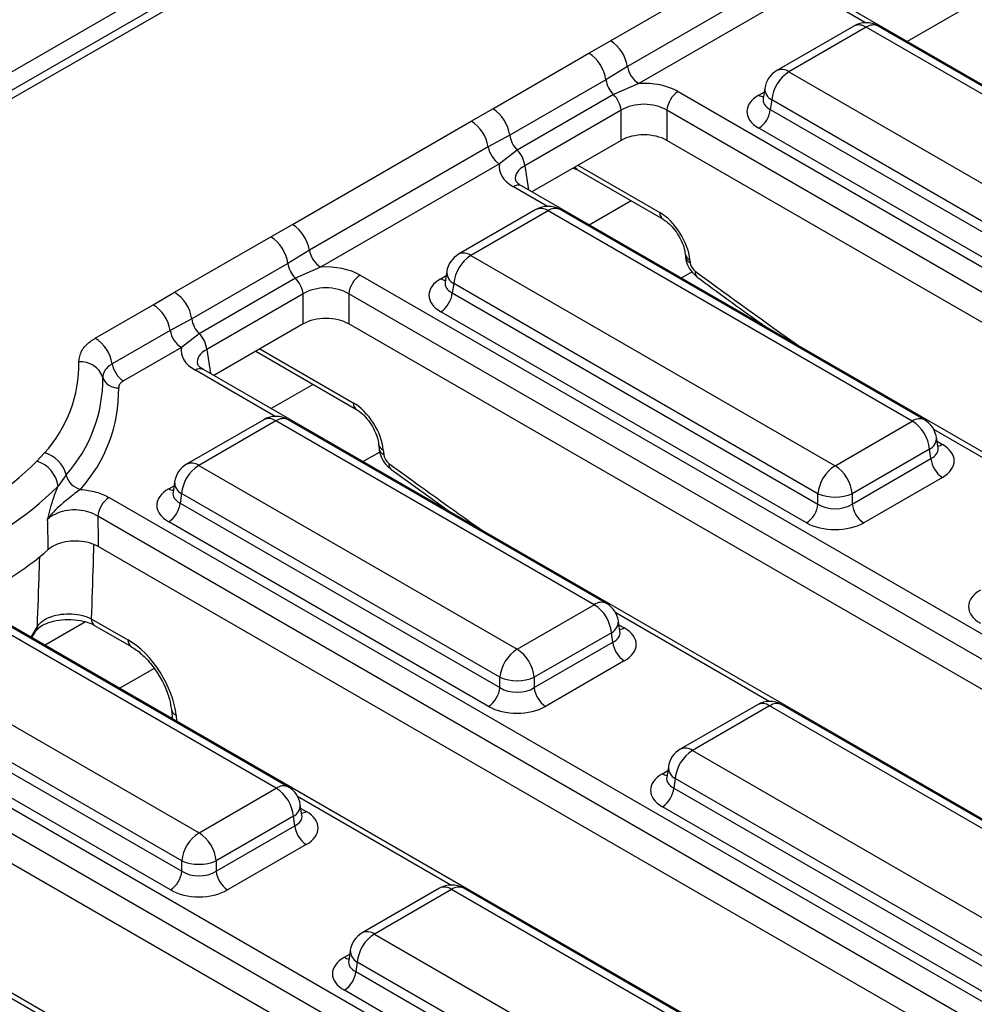
# Model space of a CAD drawing. Units: millimetres. Extents: x -117 to 664, y -32 to 370.
# Drawn here: x 302 to 313, y 115 to 127 of the extents above; entities that cross this region are included whole.
import ezdxf

# ---------------------------------------------------------------- set-up
doc = ezdxf.new("R2010")
doc.units = ezdxf.units.MM

msp = doc.modelspace()

# ---------------------------------------------------------------- linework, layer by layer
at = {"color": 7, "linetype": 'Continuous', "lineweight": 25}
for p, q in [((379.20804, 171.166118), (237.928105, 89.606948)), ((308.46078, 130.097562), (299.288899, 124.802748)), ((308.610768, 130.08271), (299.438887, 124.787896)), ((308.99135, 126.756354), (311.193669, 128.027725)), ((311.401515, 127.711768), (309.199196, 126.440397)), ((311.540079, 127.50113), (309.337761, 126.229759)), ((324.735145, 119.76932), (311.812001, 127.229692)), ((311.988974, 126.93793), (311.037763, 126.388808)), ((312.138962, 126.923078), (311.187751, 126.373956)), ((316.625706, 124.332936), (312.138962, 126.923078)), ((316.775694, 124.347788), (312.288949, 126.93793)), ((308.724909, 126.604273), (308.99135, 126.756354)), ((307.539738, 125.920088), (308.724909, 126.604273)), ((309.199196, 126.440397), (308.934507, 126.27606)), ((308.934507, 126.27606), (307.749336, 125.591875)), ((311.187751, 126.373956), (315.674496, 123.783813)), ((309.337761, 126.229759), (309.027024, 126.093879)), ((310.891137, 126.173939), (310.871196, 126.04234)), ((309.027024, 126.093879), (307.841853, 125.409694)), ((309.825108, 126.130506), (322.748252, 118.670134)), ((310.8711, 126.046095), (310.870814, 126.04121)), ((310.976426, 126.028348), (310.958662, 125.911111)), ((315.463171, 123.438206), (310.976426, 126.028348)), ((307.276297, 125.766275), (307.539738, 125.920088)), ((310.958662, 125.911111), (315.463171, 123.310713)), ((309.120692, 125.900101), (307.935521, 125.215916)), ((309.120692, 125.529436), (309.120692, 125.900101)), ((322.607369, 118.439729), (309.684225, 125.900101)), ((309.684225, 125.900101), (309.684225, 125.529436)), ((305.073979, 124.494903), (307.276297, 125.766275)), ((315.322288, 123.080308), (310.817779, 125.680706)), ((307.749336, 125.591875), (307.484143, 125.450318)), ((307.484143, 125.450318), (305.281825, 124.178947)), ((309.120692, 125.529436), (308.0216, 124.894943)), ((322.464015, 118.15182), (309.684225, 125.529436)), ((307.841853, 125.409694), (307.622707, 125.23968)), ((307.622707, 125.23968), (305.420389, 123.968309)), ((308.530925, 125.18897), (308.58539, 125.165413)), ((308.58539, 125.165413), (309.638602, 124.557407)), ((307.894629, 124.968242), (307.892523, 124.969408)), ((320.817773, 117.50787), (307.894629, 124.968242)), ((308.071602, 124.67648), (307.120392, 124.127358)), ((308.22159, 124.661628), (307.27038, 124.112505)), ((312.708335, 122.071485), (308.22159, 124.661628)), ((312.858322, 122.086338), (308.371578, 124.67648)), ((304.807537, 124.342822), (305.073979, 124.494903)), ((303.622366, 123.658637), (304.807537, 124.342822)), ((305.281825, 124.178947), (305.017136, 124.01461)), ((307.27038, 124.112505), (311.757124, 121.522363)), ((309.910041, 124.131949), (309.913048, 124.09881)), ((305.017136, 124.01461), (303.831964, 123.330425)), ((305.420389, 123.968309), (305.109653, 123.832428)), ((309.967994, 124.059952), (309.971002, 124.026814)), ((305.907736, 123.869055), (318.83088, 116.408683)), ((306.973765, 123.912488), (306.953825, 123.78089)), ((305.109653, 123.832428), (303.924481, 123.148243)), ((306.953729, 123.784644), (306.953442, 123.779759)), ((307.059055, 123.766898), (307.04129, 123.649661)), ((311.545799, 121.176755), (307.059055, 123.766898)), ((303.358926, 123.504824), (303.622366, 123.658637)), ((305.20332, 123.63865), (304.018149, 122.954466)), ((305.20332, 123.267985), (305.20332, 123.63865)), ((318.689997, 116.178278), (305.766853, 123.63865)), ((305.766853, 123.63865), (305.766853, 123.267985)), ((307.04129, 123.649661), (311.545799, 121.049263)), ((302.644894, 123.092623), (303.358926, 123.504824)), ((311.404916, 120.818858), (306.900407, 123.419256)), ((303.831964, 123.330425), (303.566772, 123.188867)), ((305.20332, 123.267985), (304.104228, 122.633493)), ((318.546643, 115.89037), (305.766853, 123.267985)), ((310.794828, 123.311318), (310.779822, 123.302656)), ((303.566772, 123.188867), (302.85274, 122.776666)), ((303.924481, 123.148243), (303.705336, 122.978229)), ((303.705336, 122.978229), (302.991305, 122.566028)), ((304.620383, 122.931462), (305.862846, 122.214204)), ((303.977258, 122.706791), (303.975152, 122.707957)), ((316.900402, 115.246419), (303.977258, 122.706791)), ((304.719916, 122.088466), (303.768706, 121.539344)), ((304.869904, 122.073614), (303.918693, 121.524492)), ((308.790963, 119.810035), (304.869904, 122.073614)), ((308.940951, 119.824887), (305.019892, 122.088466)), ((311.757124, 121.522363), (312.708335, 122.071485)), ((306.134284, 121.788746), (306.139436, 121.731985)), ((313.024889, 121.73987), (313.004949, 121.871468)), ((301.92557, 121.577392), (302.020601, 121.679857)), ((306.192238, 121.716749), (306.19739, 121.659989)), ((312.919659, 121.725878), (311.968449, 121.176755)), ((312.937424, 121.60864), (312.919659, 121.725878)), ((313.025345, 121.737398), (313.024791, 121.740785)), ((311.968449, 121.049263), (312.937424, 121.60864)), ((303.918693, 121.524492), (307.839752, 119.260913)), ((306.284718, 121.479029), (307.003344, 120.959869)), ((302.285079, 121.409843), (302.187961, 121.27119)), ((303.622079, 121.324474), (303.602139, 121.192876)), ((313.078307, 121.378235), (312.109332, 120.818858)), ((303.602042, 121.196631), (303.601756, 121.191746)), ((303.707369, 121.178884), (303.689604, 121.061647)), ((307.628428, 118.915305), (303.707369, 121.178884)), ((311.545799, 121.049263), (311.545799, 121.176755)), ((311.968449, 121.176755), (311.968449, 121.049263)), ((302.816731, 121.130554), (314.913509, 114.147233)), ((303.689604, 121.061647), (307.628428, 118.787812)), ((306.878185, 121.050288), (306.862451, 121.041205)), ((314.772625, 113.916828), (302.675847, 120.900149)), ((307.487544, 118.557407), (303.548721, 120.831242)), ((314.629272, 113.628919), (302.682095, 120.525877)), ((312.98303, 112.984969), (300.944636, 119.934586)), ((304.873591, 117.548584), (300.952532, 119.812163)), ((305.023579, 117.563437), (301.10252, 119.827016)), ((307.839752, 119.260913), (308.790963, 119.810035)), ((302.595825, 119.636643), (303.046435, 119.376511)), ((309.107518, 119.478419), (309.087577, 119.610017)), ((301.861421, 119.405337), (301.917239, 119.489887)), ((301.919414, 119.494145), (301.9172, 119.489815)), ((302.635019, 119.554737), (302.637061, 119.553509)), ((302.637061, 119.553509), (303.087671, 119.293377)), ((309.107974, 119.475947), (309.10742, 119.479334)), ((309.002288, 119.464427), (308.051077, 118.915305)), ((309.020052, 119.34719), (309.002288, 119.464427)), ((298.072993, 119.346154), (310.996137, 111.885782)), ((300.001322, 119.263041), (303.922381, 116.999462)), ((308.051077, 118.787812), (309.020052, 119.34719)), ((310.855254, 111.655377), (297.93211, 119.115749)), ((309.160936, 119.116785), (308.19196, 118.557407)), ((303.368871, 119.024405), (302.945079, 118.779755)), ((303.711056, 116.653854), (299.789997, 118.917434)), ((307.628428, 118.787812), (307.628428, 118.915305)), ((308.051077, 118.915305), (308.051077, 118.787812)), ((299.772232, 118.800196), (303.711056, 116.526362)), ((310.7119, 111.367469), (297.93211, 118.745084)), ((303.570173, 116.295957), (299.631349, 118.569791)), ((303.581487, 118.519565), (303.589859, 118.427326)), ((310.801034, 118.577911), (309.849824, 118.028789)), ((310.951022, 118.563059), (309.999812, 118.013937)), ((315.437767, 115.972917), (310.951022, 118.563059)), ((315.587755, 115.987769), (311.10101, 118.577911)), ((309.065659, 110.723518), (296.142515, 118.18389)), ((309.999812, 118.013937), (314.486556, 115.423794)), ((309.703198, 117.81392), (309.683257, 117.682321)), ((309.683161, 117.686076), (309.682874, 117.681191)), ((309.788487, 117.668329), (309.770722, 117.551092)), ((314.275231, 115.078187), (309.788487, 117.668329)), ((303.922381, 116.999462), (304.873591, 117.548584)), ((309.770722, 117.551092), (314.275231, 114.950694)), ((305.190146, 117.216969), (305.170206, 117.348567)), ((314.134348, 114.720289), (309.629839, 117.320687)), ((305.084916, 117.202977), (304.133706, 116.653854)), ((305.102681, 117.085739), (305.084916, 117.202977)), ((305.190602, 117.214497), (305.190048, 117.217884)), ((304.133706, 116.526362), (305.102681, 117.085739)), ((305.243564, 116.855334), (304.274589, 116.295957)), ((303.711056, 116.526362), (303.711056, 116.653854)), ((304.133706, 116.653854), (304.133706, 116.526362)), ((306.883663, 116.316461), (305.932452, 115.767339)), ((307.033651, 116.301609), (306.08244, 115.752486)), ((311.520395, 113.711466), (307.033651, 116.301609)), ((311.670383, 113.726319), (307.183639, 116.316461)), ((306.08244, 115.752486), (310.569185, 113.162344)), ((305.785826, 115.552469), (305.765885, 115.420871)), ((305.765789, 115.424625), (305.765503, 115.41974)), ((305.871115, 115.406879), (305.853351, 115.289642)), ((310.35786, 112.816736), (305.871115, 115.406879)), ((305.853351, 115.289642), (310.35786, 112.689244)), ((310.216977, 112.458839), (305.712468, 115.059237))]:
    msp.add_line(p, q, dxfattribs=at)
at = {"color": 8, "linetype": 'Continuous', "lineweight": 25}
for p, q in [((312.130838, 126.978006), (311.712009, 127.219791)), ((313.360487, 127.160304), (312.646343, 126.748037)), ((310.817779, 126.087357), (310.883792, 126.125466)), ((307.935521, 125.215916), (307.980567, 124.918631)), ((308.58914, 125.222577), (309.597366, 124.640541)), ((308.213467, 124.716555), (307.794638, 124.95834)), ((309.245125, 124.784556), (308.728971, 124.486587)), ((306.900407, 123.825906), (306.96642, 123.864015)), ((309.994494, 123.910799), (309.860434, 123.833407)), ((304.018149, 122.954466), (304.063196, 122.65718)), ((304.671769, 122.961127), (305.82161, 122.297338)), ((304.86178, 122.128542), (303.877266, 122.69689)), ((305.327754, 122.523106), (304.8116, 122.225136)), ((314.86027, 120.879437), (312.972095, 121.969458)), ((313.012294, 121.822995), (313.078307, 121.784886)), ((306.148473, 121.690538), (305.943062, 121.571957)), ((303.548721, 121.237893), (303.614734, 121.276001)), ((302.5233, 119.59777), (302.025691, 119.310506)), ((310.942899, 118.617987), (309.054724, 119.708007)), ((301.853347, 119.409998), (301.931755, 119.541723)), ((309.094922, 119.561544), (309.160936, 119.523436)), ((303.63944, 118.447569), (303.646017, 118.375112)), ((309.629839, 117.727338), (309.695853, 117.765446)), ((307.025527, 116.356536), (305.137352, 117.446557)), ((305.177551, 117.300094), (305.243564, 117.261985)), ((305.712468, 115.465887), (305.778481, 115.503996)), ((303.108156, 114.095086), (301.219981, 115.185106))]:
    msp.add_line(p, q, dxfattribs=at)
at = {"color": 8, "linetype": 'Continuous', "lineweight": 25, "flags": 128}
for points in [[(301.931755, 119.541723), (301.926441, 119.512057), (301.919414, 119.494145)], [(303.596449, 118.403727), (303.593407, 118.41108), (303.589859, 118.427326)]]:
    msp.add_lwpolyline(points, dxfattribs=at)
at = {"color": 7, "linetype": 'Continuous', "lineweight": 25, "flags": 128}
msp.add_lwpolyline([(303.589859, 118.427326), (303.592992, 118.405842), (303.59302, 118.405706)], dxfattribs=at)
at = {"color": 7, "linetype": 'Continuous', "lineweight": 25}
for centre, radius, start, end in [((312.138962, 126.678116), 0.3, 60.0026883, 119.9973117), ((308.73605, 126.362067), 0.469723, 9.5993204, 57.0769775), ((308.470399, 126.21071), 0.468686, 8.015005, 57.110003), ((309.507961, 126.492617), 0.313149, 189.5993204, 237.0769775), ((311.187751, 126.128994), 0.3, 119.9973117, 171.3837105), ((309.255564, 126.32452), 0.324693, 188.5833308, 225.2621957), ((311.440267, 125.982141), 0.466137, 122.8008629, 174.3110006), ((308.802518, 125.86583), 0.320014, 6.1476559, 45.4485151), ((309.993452, 125.869296), 0.310758, 122.8008629, 174.3110006), ((307.285228, 125.526525), 0.468686, 8.015005, 57.110003), ((310.649435, 125.941916), 0.310758, 302.8008629, 354.3110006), ((307.020997, 125.371988), 0.469723, 9.5993204, 57.0769775), ((308.070393, 125.640335), 0.324693, 188.5833308, 225.2621957), ((307.792907, 125.502538), 0.313149, 189.5993204, 237.0769775), ((307.617347, 125.181645), 0.320014, 6.1476559, 45.4485151), ((308.22159, 124.416665), 0.3, 60.0026883, 119.9973117), ((304.818679, 124.100617), 0.469723, 9.5993204, 57.0769775), ((304.553028, 123.94926), 0.468686, 8.015005, 57.110003), ((305.590589, 124.231166), 0.313149, 189.5993204, 237.0769775), ((307.27038, 123.867543), 0.3, 119.9973117, 171.3837105), ((307.522895, 123.72069), 0.466137, 122.8008629, 174.3110006), ((305.338192, 124.063069), 0.324693, 188.5833308, 225.2621957), ((306.07608, 123.607845), 0.310758, 122.8008629, 174.3110006), ((304.885147, 123.60438), 0.320014, 6.1476559, 45.4485151), ((303.367856, 123.265075), 0.468686, 8.015005, 57.110003), ((306.732063, 123.680466), 0.310758, 302.8008629, 354.3110006), ((303.103625, 123.110538), 0.469723, 9.5993204, 57.0769775), ((304.153021, 123.378885), 0.324693, 188.5833308, 225.2621957), ((303.875536, 123.241087), 0.313149, 189.5993204, 237.0769775), ((303.699975, 122.920195), 0.320014, 6.1476559, 45.4485151), ((302.389594, 122.698336), 0.469723, 9.5993204, 57.0769775), ((300.801999, 122.779487), 1.641395, 317.9378496, 0.7865785), ((302.466137, 122.516192), 0.286744, 19.0988719, 94.5803441), ((303.161505, 122.828886), 0.313149, 189.5993204, 237.0769775), ((300.981765, 122.585915), 1.755498, 317.9378496, 0.7865785), ((302.917737, 122.672563), 0.191163, 199.0988719, 274.5803441), ((301.101609, 122.456867), 1.831567, 317.9378496, 0.7865785), ((304.869904, 121.828652), 0.3, 60.0026883, 119.9973117), ((312.455819, 121.67967), 0.466137, 5.6889994, 57.1991371), ((312.708335, 121.826523), 0.3, 8.6162895, 60.0026883), ((301.917519, 121.314354), 0.379761, 14.5631104, 74.2501693), ((299.332832, 124.177087), 3.671609, 290.0832431, 314.9232367), ((301.810136, 121.212949), 0.382288, 8.7631396, 72.4248276), ((303.918693, 121.279529), 0.3, 119.9973117, 171.3837105), ((313.246651, 121.639445), 0.310758, 185.6889994, 237.1991371), ((304.171209, 121.132677), 0.466137, 122.8008629, 174.3110006), ((312.00964, 121.130548), 0.466137, 122.8008629, 174.3110006), ((311.504608, 121.130548), 0.466137, 5.6889994, 57.1991371), ((302.530119, 121.473503), 0.253174, 194.5631104, 254.2501693), ((299.411828, 124.054772), 3.931316, 290.0832431, 314.9232367), ((311.757124, 121.686404), 0.551724, 247.4787401, 292.5212599), ((302.985075, 120.869344), 0.310758, 122.8008629, 174.3110006), ((303.380377, 121.092452), 0.310758, 302.8008629, 354.3110006), ((311.236572, 121.080068), 0.310758, 302.8008629, 354.3110006), ((312.277676, 121.080068), 0.310758, 185.6889994, 237.1991371), ((299.444242, 123.511898), 4.00191, 294.0305354, 310.927754), ((308.538447, 119.41822), 0.466137, 5.6889994, 57.1991371), ((308.790963, 119.565072), 0.3, 8.6162895, 60.0026883), ((308.092268, 118.869097), 0.466137, 122.8008629, 174.3110006), ((307.587236, 118.869097), 0.466137, 5.6889994, 57.1991371), ((309.32928, 119.377995), 0.310758, 185.6889994, 237.1991371), ((307.839752, 119.424953), 0.551724, 247.4787401, 292.5212599), ((307.3192, 118.818617), 0.310758, 302.8008629, 354.3110006), ((308.360304, 118.818617), 0.310758, 185.6889994, 237.1991371), ((310.951022, 118.318097), 0.3, 60.0026883, 119.9973117), ((309.999812, 117.768975), 0.3, 119.9973117, 171.3837105), ((310.252328, 117.622122), 0.466137, 122.8008629, 174.3110006), ((304.621075, 117.156769), 0.466137, 5.6889994, 57.1991371), ((304.873591, 117.303622), 0.3, 8.6162895, 60.0026883), ((309.461495, 117.581897), 0.310758, 302.8008629, 354.3110006), ((305.411908, 117.116544), 0.310758, 185.6889994, 237.1991371), ((304.174897, 116.607647), 0.466137, 122.8008629, 174.3110006), ((303.669865, 116.607647), 0.466137, 5.6889994, 57.1991371), ((303.922381, 117.163503), 0.551724, 247.4787401, 292.5212599), ((303.401829, 116.557167), 0.310758, 302.8008629, 354.3110006), ((304.442933, 116.557167), 0.310758, 185.6889994, 237.1991371), ((307.033651, 116.056646), 0.3, 60.0026883, 119.9973117), ((306.08244, 115.507524), 0.3, 119.9973117, 171.3837105), ((306.334956, 115.360671), 0.466137, 122.8008629, 174.3110006), ((305.544124, 115.320447), 0.310758, 302.8008629, 354.3110006)]:
    msp.add_arc(centre, radius, start, end, dxfattribs=at)
at = {"color": 8, "linetype": 'Continuous', "lineweight": 25}
for centre, radius, start, end in [((312.051273, 126.802304), 0.14925, 54.0181846, 114.671357), ((312.22665, 126.802304), 0.14925, 65.328643, 125.9818154), ((311.100062, 126.253182), 0.14925, 54.0181846, 114.671357), ((311.050609, 126.169583), 0.159531, 178.4354213, 242.2896185), ((310.886056, 126.196876), 0.12906, 238.0593296, 265.1420467), ((308.62609, 125.23181), 0.077878, 202.2655157, 238.4924552), ((307.853412, 124.876922), 0.100416, 67.076778, 125.8245712), ((308.133901, 124.540854), 0.14925, 54.0181846, 114.671357), ((308.309279, 124.540854), 0.14925, 65.328643, 125.9818154), ((309.693613, 124.636398), 0.096336, 177.5349218, 234.5906298), ((307.182691, 123.991732), 0.14925, 54.0181846, 114.671357), ((310.003698, 124.147988), 0.095, 189.5578111, 247.9241192), ((310.006762, 124.114919), 0.095086, 189.7411682, 247.90912), ((307.133237, 123.908132), 0.159531, 178.4354213, 242.2896185), ((310.107875, 123.901565), 0.074621, 167.7703645, 227.8448967), ((306.968685, 123.935426), 0.12906, 238.0593296, 265.1420467), ((303.93604, 122.615471), 0.100416, 67.076778, 125.8245712), ((305.918034, 122.293236), 0.096511, 177.5638569, 234.2327635), ((304.782668, 121.957415), 0.1453, 53.1027165, 115.5868251), ((304.957593, 121.95284), 0.14925, 65.328643, 125.9818154), ((312.79557, 121.955287), 0.1453, 64.4131749, 126.8972835), ((306.228399, 121.805363), 0.095708, 191.0445899, 247.8012785), ((312.850273, 121.864302), 0.154841, 296.6225197, 2.6524405), ((313.010029, 121.894406), 0.12906, 274.8579533, 301.9406704), ((306.233152, 121.748097), 0.095089, 189.7469785, 247.908644), ((303.831458, 121.408293), 0.1453, 53.1027165, 115.5868251), ((306.334964, 121.534787), 0.075053, 168.0009774, 228.0081367), ((303.776755, 121.317309), 0.154841, 177.3475595, 243.3774803), ((303.616999, 121.347412), 0.12906, 238.0593296, 265.1420467), ((308.878199, 119.693836), 0.1453, 64.4131749, 126.8972835), ((302.692605, 119.632623), 0.096863, 177.6217536, 233.5222256), ((308.932902, 119.602852), 0.154841, 296.6225197, 2.6524405), ((309.092658, 119.632955), 0.12906, 274.8579533, 301.9406704), ((303.142565, 119.37234), 0.09622, 177.515782, 234.8283894), ((303.675219, 118.535699), 0.095116, 189.8046398, 247.9039179), ((310.863787, 118.44686), 0.1453, 53.1027165, 115.5868251), ((311.038258, 118.44686), 0.1453, 64.4131749, 126.8972835), ((309.912123, 117.893163), 0.14925, 54.0181846, 114.671357), ((309.862669, 117.809564), 0.159531, 178.4354213, 242.2896185), ((309.698117, 117.836857), 0.12906, 238.0593296, 265.1420467), ((304.960827, 117.432386), 0.1453, 64.4131749, 126.8972835), ((305.01553, 117.341401), 0.154841, 296.6225197, 2.6524405), ((305.175286, 117.371505), 0.12906, 274.8579533, 301.9406704), ((306.946415, 116.18541), 0.1453, 53.1027165, 115.5868251), ((307.120886, 116.18541), 0.1453, 64.4131749, 126.8972835), ((305.994751, 115.631712), 0.14925, 54.0181846, 114.671357), ((305.945298, 115.548113), 0.159531, 178.4354213, 242.2896185), ((305.780745, 115.575407), 0.12906, 238.0593296, 265.1420467)]:
    msp.add_arc(centre, radius, start, end, dxfattribs=at)
at = {"color": 7, "linetype": 'Continuous', "lineweight": 25}
for centre, major_axis, ratio, start_param, end_param in [((309.402458, 125.88278), (0.6, 0), 0.581689643, 0.789196262, 1.678836225), ((311.175378, 125.884031), (0.503813, 0), 0.572919093, 2.359992588, 3.923192719), ((309.402458, 125.719472), (0.4, 0), 0.636206991, 0.789196262, 2.352396392), ((309.402458, 125.364285), (0.4, 0), 0.581689643, 0.789196262, 2.352396392), ((308.223757, 125.202331), (0.604575, 0), 0.572919093, 3.033552755, 3.923192719), ((309.615895, 124.242967), (-0.268596, 0.422117), 0.546413513, 3.955851332, 5.474287781), ((305.485087, 123.62133), (0.6, 0), 0.581689643, 0.789196262, 1.678836225), ((310.041422, 123.990211), (-0.053719, 0.084423), 0.546413513, 0.814258678, 2.188778371), ((305.485087, 123.458022), (0.4, 0), 0.636206991, 0.789196262, 2.352396392), ((307.258007, 123.622581), (0.503813, 0), 0.572919093, 2.359992588, 3.923192719), ((305.485087, 123.102835), (0.4, 0), 0.581689643, 0.789196262, 2.352396392), ((304.306386, 122.94088), (0.604575, 0), 0.572919093, 3.033552755, 3.923192719), ((305.840139, 121.899764), (-0.268596, 0.422117), 0.546413513, 3.955851332, 5.474287781), ((312.720707, 121.581561), (0.503813, 0), 0.572919093, 5.501585242, 7.064785372), ((306.26781, 121.623386), (-0.053719, 0.084423), 0.546413513, 0.814258678, 2.191829064), ((303.906321, 121.034567), (0.503813, 0), 0.572919093, 2.359992588, 3.923192719), ((311.757124, 121.188604), (0.3, 0), 0.654379441, 3.930788915, 5.493989046), ((311.757124, 121.025296), (0.5, 0), 0.581689643, 3.930788915, 5.493989046), ((313.90481, 119.785463), (0.503813, 0), 0.572919093, 2.359992588, 3.923192719), ((308.803336, 119.32011), (0.503813, 0), 0.572919093, 5.501585242, 7.064785372), ((303.076082, 118.740393), (-0.429753, 0.675387), 0.546413513, 3.955851332, 5.474287781), ((307.839752, 118.927154), (0.3, 0), 0.654379441, 3.930788915, 5.493989046), ((307.839752, 118.763845), (0.5, 0), 0.581689643, 3.930788915, 5.493989046), ((309.987439, 117.524012), (0.503813, 0), 0.572919093, 2.359992588, 3.923192719), ((304.885964, 117.05866), (0.503813, 0), 0.572919093, 5.501585242, 7.064785372), ((303.922381, 116.665703), (0.3, 0), 0.654379441, 3.930788915, 5.493989046), ((303.922381, 116.502395), (0.5, 0), 0.581689643, 3.930788915, 5.493989046), ((306.070067, 115.262562), (0.503813, 0), 0.572919093, 2.359992588, 3.923192719)]:
    msp.add_ellipse(centre, major_axis=major_axis, ratio=ratio, start_param=start_param, end_param=end_param, dxfattribs=at)
at = {"color": 8, "linetype": 'Continuous', "lineweight": 25}
for centre, major_axis, ratio, start_param, end_param in [((311.175378, 126.04734), (0.304875, 0.029433), 0.563643706, 2.982048719, 3.868830985), ((308.223757, 125.039022), (0.405743, -0.029559), 0.566593948, 2.401246793, 3.278701678), ((314.367406, 172.662275), (-35.949991, 56.497939), 0.546413513, 2.188778371, 2.216258991), ((307.258007, 123.785889), (0.304875, 0.029433), 0.563643706, 2.982048719, 3.868830985), ((304.306386, 122.777572), (0.405743, -0.029559), 0.566593948, 2.401246793, 3.278701678), ((312.720707, 121.744869), (0.304875, -0.029433), 0.563643706, 5.555946976, 6.426869764), ((310.450034, 170.400824), (-35.949991, 56.497939), 0.546413513, 2.191829064, 2.216258991), ((303.906321, 121.197875), (0.304875, 0.029433), 0.563643706, 2.982048719, 3.868830985), ((308.803336, 119.483418), (0.304875, -0.029433), 0.563643706, 5.555946976, 6.426869764), ((309.987439, 117.687321), (0.304875, 0.029433), 0.563643706, 2.982048719, 3.868830985), ((304.885964, 117.221968), (0.304875, -0.029433), 0.563643706, 5.555946976, 6.426869764), ((306.070067, 115.42587), (0.304875, 0.029433), 0.563643706, 2.982048719, 3.868830985)]:
    msp.add_ellipse(centre, major_axis=major_axis, ratio=ratio, start_param=start_param, end_param=end_param, dxfattribs=at)
at = {"color": 7, "linetype": 'Continuous', "lineweight": 25}
for points, knots in [([(307.894629, 124.968242), (307.880612, 124.977184), (307.843107, 125.00111), (307.819547, 125.034187), (307.819896, 125.036188), (307.820058, 125.037118)], [0, 0, 0, 0, 0.242159804, 0.647951042, 1, 1, 1, 1]), ([(309.638602, 124.557407), (309.652356, 124.548669), (309.686956, 124.526689), (309.752097, 124.465623), (309.821599, 124.374617), (309.877249, 124.268741), (309.903689, 124.183366), (309.908558, 124.143949), (309.910041, 124.131949)], [0, 0, 0, 0, 0.119278748, 0.30004646, 0.49770676, 0.704894949, 0.910158059, 1, 1, 1, 1]), ([(309.913048, 124.09881), (309.917432, 124.073082), (309.927774, 124.012375), (309.975746, 123.920152), (310.030139, 123.871154), (310.057763, 123.84627)], [0, 0, 0, 0, 0.265779647, 0.6271195089, 1, 1, 1, 1]), ([(310.057763, 123.84627), (310.312523, 123.65849), (310.603016, 123.444373), (310.894273, 123.240928), (310.930099, 123.215902)], [0, 0, 0, 0, 0.876992531, 1, 1, 1, 1]), ([(302.443239, 122.80202), (302.449105, 122.84674), (302.460838, 122.936196), (302.551092, 123.033652), (302.624059, 123.079524), (302.644894, 123.092623)], [0, 0, 0, 0, 0.416632468, 0.833420104, 1, 1, 1, 1]), ([(302.85274, 122.776666), (302.84079, 122.769153), (302.798946, 122.742848), (302.747187, 122.68696), (302.74046, 122.635661), (302.737097, 122.610015)], [0, 0, 0, 0, 0.166607836, 0.583355257, 1, 1, 1, 1]), ([(303.977258, 122.706791), (303.963241, 122.715733), (303.925735, 122.73966), (303.902176, 122.772736), (303.902524, 122.774738), (303.902686, 122.775668)], [0, 0, 0, 0, 0.242159804, 0.647951042, 1, 1, 1, 1]), ([(302.991305, 122.566028), (302.97706, 122.555993), (302.948571, 122.535923), (302.933768, 122.505136), (302.933173, 122.487141), (302.933003, 122.482011)], [0, 0, 0, 0, 0.4168665429, 0.8337464404, 1, 1, 1, 1]), ([(305.862846, 122.214204), (305.8766, 122.205466), (305.9112, 122.183486), (305.976341, 122.12242), (306.045843, 122.031414), (306.101492, 121.925538), (306.127933, 121.840162), (306.132802, 121.800746), (306.134284, 121.788746)], [0, 0, 0, 0, 0.119278748, 0.30004646, 0.49770676, 0.704894949, 0.910158059, 1, 1, 1, 1]), ([(306.139436, 121.731985), (306.143833, 121.706204), (306.154195, 121.64544), (306.202321, 121.553014), (306.256924, 121.503985), (306.284718, 121.479029)], [0, 0, 0, 0, 0.2657070005, 0.626236518, 1, 1, 1, 1]), ([(302.057708, 120.860815), (302.05785, 120.861393), (302.063963, 120.886186), (302.091656, 120.997611), (302.131802, 121.140782), (302.176674, 121.24498), (302.187961, 121.27119)], [0, 0, 0, 0, 0.004100007, 0.175887653, 0.792697274, 1, 1, 1, 1]), ([(302.461398, 121.229834), (302.438112, 121.21301), (302.387015, 121.176095), (302.261761, 121.073521), (302.139519, 120.972735), (302.07278, 120.884155), (302.058004, 120.861274), (302.057708, 120.860815)], [0, 0, 0, 0, 0.171409386, 0.376112906, 0.843136746, 0.99685318, 1, 1, 1, 1]), ([(302.461398, 121.229834), (302.527435, 121.222057), (302.660446, 121.206391), (302.764392, 121.155952), (302.816731, 121.130554)], [0, 0, 0, 0, 0.496479277, 1, 1, 1, 1]), ([(302.675847, 120.900149), (302.640914, 120.918716), (302.571162, 120.95579), (302.437744, 120.979721), (302.301906, 120.975743), (302.176772, 120.942726), (302.098334, 120.898684), (302.06556, 120.868134), (302.057708, 120.860815)], [0, 0, 0, 0, 0.189598124, 0.378574846, 0.566072627, 0.752960526, 0.94081531, 1, 1, 1, 1]), ([(302.06592, 120.48831), (302.06357, 120.596008), (302.060862, 120.720166), (302.058077, 120.84435), (302.057708, 120.860815)], [0, 0, 0, 0, 0.867417261, 1, 1, 1, 1]), ([(302.675847, 120.900149), (302.67613, 120.883606), (302.678259, 120.758828), (302.680313, 120.634083), (302.682095, 120.525877)], [0, 0, 0, 0, 0.132584057, 1, 1, 1, 1]), ([(302.682095, 120.525877), (302.647163, 120.542456), (302.57729, 120.575619), (302.444052, 120.596354), (302.308417, 120.591935), (302.183335, 120.561389), (302.105684, 120.521549), (302.073169, 120.494369), (302.06592, 120.48831)], [0, 0, 0, 0, 0.190056733, 0.380163481, 0.569121649, 0.757312528, 0.945899595, 1, 1, 1, 1]), ([(301.921053, 119.493785), (301.922109, 119.496528), (301.925054, 119.504179), (301.970965, 119.547462), (302.065995, 119.592979), (302.198755, 119.625125), (302.351683, 119.63226), (302.498477, 119.6113), (302.599384, 119.577606), (302.628356, 119.556895), (302.633494, 119.553222)], [0, 0, 0, 0, 0.074904596, 0.20891943, 0.351990815, 0.498736116, 0.653113366, 0.810990854, 0.966475121, 1, 1, 1, 1]), ([(301.931755, 119.541723), (301.951283, 119.566498), (301.988527, 119.613749), (302.095533, 119.665276), (302.220815, 119.695171), (302.357153, 119.700499), (302.490808, 119.682251), (302.560797, 119.651855), (302.595825, 119.636643)], [0, 0, 0, 0, 0.180109851, 0.343500362, 0.506723505, 0.670501202, 0.835093083, 1, 1, 1, 1]), ([(303.087671, 119.293377), (303.108864, 119.280136), (303.170899, 119.241376), (303.281198, 119.142057), (303.402062, 118.991086), (303.499785, 118.818857), (303.562118, 118.652598), (303.575494, 118.560723), (303.581487, 118.519565)], [0, 0, 0, 0, 0.095181755, 0.278617978, 0.466296371, 0.656517124, 0.846129315, 1, 1, 1, 1])]:
    msp.add_open_spline(points, degree=3, knots=knots, dxfattribs=at)
at = {"color": 8, "linetype": 'Continuous', "lineweight": 25}
for points, knots in [([(302.624023, 120.549678), (302.621687, 120.470607), (302.612687, 120.165995), (302.602999, 119.861843), (302.595825, 119.636643)], [0, 0, 0, 0, 0.259579008, 1, 1, 1, 1]), ([(301.931755, 119.541723), (301.939648, 119.768237), (301.949639, 120.054924), (301.959015, 120.341944), (301.960983, 120.402187)], [0, 0, 0, 0, 0.790110895, 1, 1, 1, 1])]:
    msp.add_open_spline(points, degree=3, knots=knots, dxfattribs=at)

doc.saveas('drawing.dxf')
